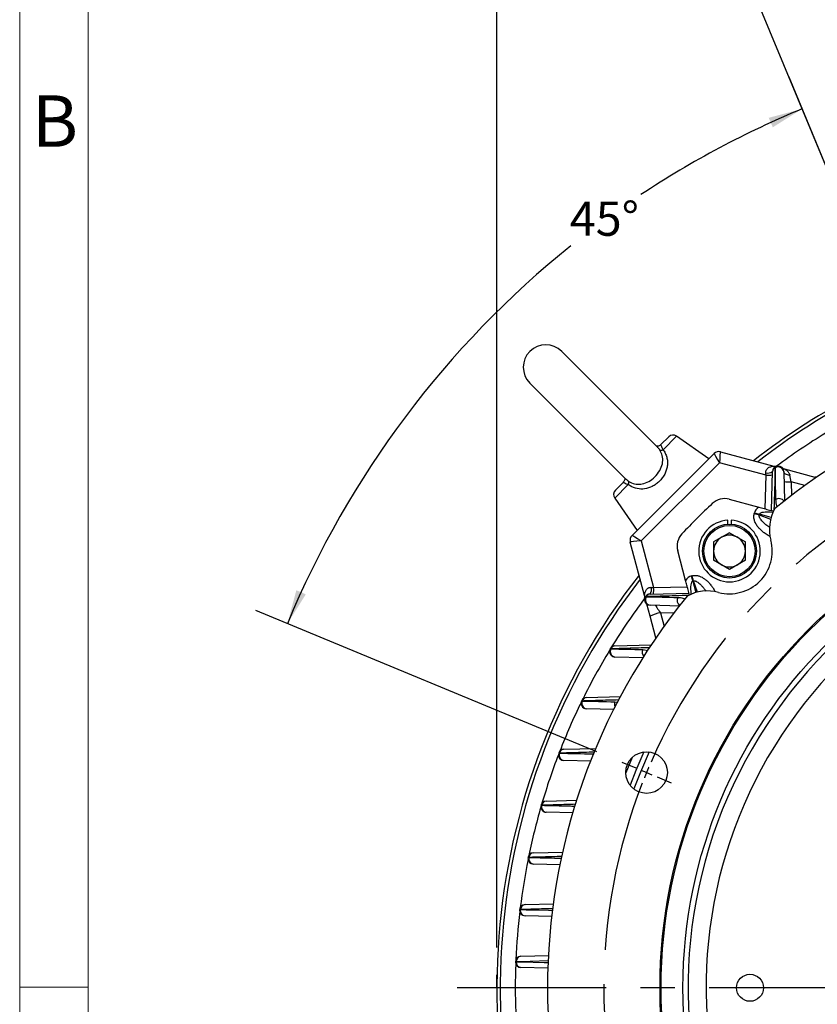
# Model space of a CAD drawing. Units: millimetres. Extents: x 0 to 425, y 0 to 273.
# Drawn here: x 6 to 65, y 138 to 211 of the extents above; entities that cross this region are included whole.
import ezdxf
from ezdxf.enums import TextEntityAlignment as Align

# ---------------------------------------------------------------- set-up
doc = ezdxf.new("R2010")
doc.units = ezdxf.units.MM
doc.linetypes.add('CENTERX2', pattern=[20.32, 12.7, -2.54, 2.54, -2.54])
doc.layers.add('CENTER', color=16, linetype='CENTERX2')
doc.layers.add('DIMENSION', color=5, linetype='Continuous')
doc.styles.add('SLDTEXTSTYLE0', font='TXT', dxfattribs={"width": 0.605})
doc.dimstyles.new('SLDDIMSTYLE0', dxfattribs={"dimtxt": 2.54, "dimasz": 2.54, "dimexe": 0, "dimexo": 0.0625, "dimgap": 0.635, "dimtad": 0, "dimtih": 1, "dimtoh": 1, "dimdec": 1, "dimlfac": 6, "dimrnd": 1e-09, "dimzin": 12, "dimdsep": 46, "dimtxsty": 'SLDTEXTSTYLE0', "dimsah": 1, "dimcen": 0.09, "dimadec": 0, "dimazin": 3, "dimtfac": 1, "dimtdec": 1, "dimtofl": 0, "dimtmove": 0, "dimatfit": 3, "dimfxl": 1, "dimfrac": 2, "dimtolj": 1, "dimtzin": 12, "dimarcsym": 0})
doc.dimstyles.new('SLDDIMSTYLE4', dxfattribs={"dimtxt": 2.54, "dimasz": 2.54, "dimexe": 0, "dimexo": 0.0625, "dimgap": 0.635, "dimtad": 0, "dimtih": 1, "dimtoh": 1, "dimdec": 4, "dimlfac": 6, "dimzin": 12, "dimdsep": 46, "dimtxsty": 'SLDTEXTSTYLE0', "dimsah": 1, "dimcen": 0.09, "dimadec": 1, "dimazin": 3, "dimtfac": 1, "dimtdec": 1, "dimtofl": 0, "dimtmove": 0, "dimatfit": 3, "dimfxl": 1, "dimfrac": 2, "dimtolj": 1, "dimtzin": 12, "dimarcsym": 0})
doc.dimstyles.new('SLDDIMSTYLE5', dxfattribs={"dimtxt": 2.54, "dimasz": 2.54, "dimexe": 0, "dimexo": 0.0625, "dimgap": 0.635, "dimtad": 0, "dimtih": 1, "dimtoh": 1, "dimdec": 4, "dimlfac": 6, "dimzin": 12, "dimdsep": 46, "dimtxsty": 'SLDTEXTSTYLE0', "dimsah": 1, "dimcen": 0.09, "dimadec": 0, "dimazin": 3, "dimtfac": 1, "dimtofl": 0, "dimtmove": 0, "dimatfit": 3, "dimfxl": 1, "dimfrac": 2, "dimtolj": 1, "dimtzin": 12, "dimarcsym": 0})

# ---------------------------------------------------------------- blocks, each defined once
blk = doc.blocks.new('B-Format-EN')
at = {"color": 7, "linetype": 'Continuous', "lineweight": 18}
for p, q in [((6.35, 273.05), (6.35, 6.35)), ((11.43, 267.97), (11.43, 11.43)), ((6.35, 139.7), (11.43, 139.7))]:
    blk.add_line(p, q, dxfattribs=at)
at = {"color": 7, "linetype": 'Continuous', "lineweight": 0, "insert": (8.965, 205.751), "char_height": 3.81, "attachment_point": 2, "style": 'SLDTEXTSTYLE0'}
blk.add_mtext('B', dxfattribs=at)
at = {"color": 7, "linetype": 'Continuous', "lineweight": 0, "style": 'SLDTEXTSTYLE0', "width": 0.605}
for tag, height, p in [('AUTOATTR11', 2.286, (165.872, 45.155)), ('AUTOATTR14', 2.286, (219.804, 45.155)), ('AUTOATTR15', 2.286, (156.97, 38.81)), ('AUTOATTR17', 2.286, (219.804, 38.81)), ('AUTOATTR7', 2.286, (301.196, 38.733)), ('AUTOATTR2', 2.286, (341.973, 26.833)), ('AUTOATTR9', 2.286, (301.196, 26.047)), ('AUTOATTR13', 3.81, (329.081, 11.078)), ('AUTOATTR3', 3.81, (356.466, 11.148)), ('AUTOATTR4', 2.286, (408.961, 12.465))]:
    blk.add_attdef(tag, text='', height=height, dxfattribs=at).set_placement(p, align=Align.BOTTOM_LEFT)
at = {"color": 7, "linetype": 'Continuous', "lineweight": 18, "style": 'SLDTEXTSTYLE0', "width": 0.605}
blk.add_attdef('AUTOATTR5', text='', height=3.81, dxfattribs=at).set_placement((362.331, 30.176), align=Align.BOTTOM_LEFT)
at = {"color": 7, "linetype": 'Continuous', "lineweight": 0}
for tag in ['AUTOATTR0', 'AUTOATTR1', 'AUTOATTR10']:
    blk.add_attdef(tag, (0, 0), '', height=1, dxfattribs=at)
blk = doc.blocks.new('_D')
at = {"layer": 'DIMENSION'}
for p, q in [((41.702, 142.64), (41.702, 235.44)), ((140.869, 143.355), (140.869, 235.44)), ((41.702, 232.9), (87.941, 232.9)), ((140.869, 232.9), (97.465, 232.9))]:
    blk.add_line(p, q, dxfattribs=at)
for points in [[(41.702, 232.9), (44.242, 232.519), (44.242, 233.281)], [(140.869, 232.9), (138.329, 233.281), (138.329, 232.519)]]:
    blk.add_solid(points, dxfattribs=at)
at = {"layer": 'DIMENSION', "char_height": 2.54, "attachment_point": 1, "style": 'SLDTEXTSTYLE0'}
for s, insert in [('%%c', (87.941, 234.026)), ('595', (91.645, 234.033))]:
    blk.add_mtext(s, dxfattribs=dict(at, insert=insert))
blk = doc.blocks.new('_D_5')
at = {"layer": 'DIMENSION'}
for p, q in [((91.285, 215.977), (91.285, 222.057)), ((73.811, 181.834), (59.748, 215.784))]:
    blk.add_line(p, q, dxfattribs=at)
for start, end in [(90, 97.64491), (103.624, 112.5)]:
    blk.add_arc((91.285, 139.647), 79.87, start, end, dxfattribs=at)
for points in [[(91.285, 219.517), (88.74, 219.857), (88.752, 219.096)], [(60.72, 213.437), (63.222, 214.017), (62.942, 214.726)]]:
    blk.add_solid(points, dxfattribs=at)
at = {"layer": 'DIMENSION', "insert": (72.472, 219.474), "char_height": 2.54, "attachment_point": 1, "style": 'SLDTEXTSTYLE0'}
blk.add_mtext('22.5°', dxfattribs=at)
blk = doc.blocks.new('_D_6')
at = {"layer": 'DIMENSION'}
for p, q in [((73.811, 181.834), (63.347, 207.096)), ((49.098, 157.121), (23.836, 167.585))]:
    blk.add_line(p, q, dxfattribs=at)
for start, end in [(112.5, 123.51495), (128.73625, 157.5)]:
    blk.add_arc((91.285, 139.647), 70.467, start, end, dxfattribs=at)
for points in [[(64.319, 204.75), (61.838, 204.085), (62.142, 203.386)], [(26.182, 166.613), (27.546, 168.79), (26.847, 169.094)]]:
    blk.add_solid(points, dxfattribs=at)
at = {"layer": 'DIMENSION', "insert": (47.099, 197.888), "char_height": 2.54, "attachment_point": 1, "style": 'SLDTEXTSTYLE0'}
blk.add_mtext('45°', dxfattribs=at)
blk = doc.blocks.new('SW_CENTERMARKSYMBOL_0')
at = {"layer": 'CENTER', "color": 0}
for p, q in [((-23.332, -22.226), (-24.365, -21.798)), ((-22.55, -22.55), (-22.941, -22.388)), ((-22.55, -22.55), (-22.159, -22.712)), ((-21.768, -22.874), (-20.734, -23.302)), ((15.098, -38.495), (-36.591, -38.495))]:
    blk.add_line(p, q, dxfattribs=at)
for start, end in [(113.66425, 156.33575), (157.5, 158.08213), (156.91787, 157.5), (158.66425, 201.33575)]:
    blk.add_arc((15.945, -38.495), 41.667, start, end, dxfattribs=at)

msp = doc.modelspace()

# ---------------------------------------------------------------- linework, layer by layer
at = {"color": 7, "linetype": 'Continuous', "lineweight": 25}
for p, q in [((53.598215, 179.690872), (46.501982, 186.787104)), ((44.14496, 184.430082), (51.238476, 177.336565)), ((53.853774, 179.87891), (54.427954, 180.453089)), ((57.403212, 178.832153), (55.014934, 180.504443)), ((53.716722, 179.791328), (53.671469, 179.773223)), ((51.715039, 173.14398), (57.788084, 179.217025)), ((58.271306, 179.346694), (62.216318, 178.289631)), ((58.190159, 178.543303), (52.388761, 172.741905)), ((61.643303, 177.618036), (58.190159, 178.543303)), ((63.018687, 178.074637), (65.25637, 177.475052)), ((62.043192, 174.995954), (62.118888, 177.886675)), ((62.951936, 177.886675), (63.0095, 175.688391)), ((50.478975, 176.50411), (51.053154, 177.078289)), ((50.427621, 175.91713), (52.099911, 173.528852)), ((58.91807, 175.833328), (61.105693, 175.247156)), ((60.763364, 174.770337), (60.776091, 174.817834)), ((60.776091, 174.817834), (61.153987, 174.716578)), ((61.153987, 174.716578), (61.14126, 174.66908)), ((58.81861, 173.993382), (58.81861, 174.277138)), ((59.051943, 174.277138), (59.051943, 173.993382)), ((58.935276, 173.357602), (57.756776, 172.677195)), ((58.935276, 173.357602), (60.113776, 172.677195)), ((52.642433, 168.715746), (51.58537, 172.660758)), ((52.388761, 172.741905), (53.314028, 169.288761)), ((57.756776, 172.677195), (57.756776, 171.31638)), ((60.113776, 171.31638), (60.113776, 172.677195)), ((55.684908, 169.826371), (55.098736, 172.013994)), ((58.935276, 170.635973), (57.756776, 171.31638)), ((60.113776, 171.31638), (58.935276, 170.635973)), ((56.114229, 170.155973), (56.161727, 170.1687)), ((56.215486, 169.778077), (56.114229, 170.155973)), ((56.262983, 169.790804), (56.215486, 169.778077)), ((53.045389, 168.813176), (55.93611, 168.888872)), ((53.058534, 167.162833), (52.819864, 168.053562)), ((55.22458, 167.923064), (53.045389, 167.980128)), ((53.48597, 165.567622), (53.058534, 167.162833)), ((50.443297, 164.979843), (53.155537, 165.050865)), ((52.549579, 164.09164), (50.443297, 164.146795)), ((48.338263, 161.146509), (50.875971, 161.212962)), ((50.365353, 160.26038), (48.338263, 160.313462)), ((46.659874, 157.313176), (49.037819, 157.375445)), ((48.649911, 156.428017), (46.659874, 156.480128)), ((45.361317, 153.479843), (47.617145, 153.538914)), ((47.347702, 152.59478), (45.361317, 152.646795)), ((44.411006, 149.646509), (46.593895, 149.70367)), ((46.396378, 148.761473), (44.411006, 148.813462)), ((43.78803, 145.813176), (45.905784, 145.868631)), ((45.77775, 144.928026), (43.78803, 144.980128)), ((43.479587, 141.979843), (45.540301, 142.033804)), ((45.480161, 141.094408), (43.479587, 141.146795))]:
    msp.add_line(p, q, dxfattribs=at)
at = {"color": 8, "linetype": 'Continuous', "lineweight": 25}
for p, q in [((55.014934, 180.504443), (54.01537, 179.50488)), ((61.577906, 175.120627), (61.643303, 177.618036)), ((51.427184, 176.916693), (50.427621, 175.91713)), ((63.502192, 177.119948), (63.528399, 176.119144)), ((64.514224, 176.848775), (63.502192, 177.119948)), ((61.14126, 174.66908), (61.980635, 174.363573)), ((62.013066, 174.486388), (61.153987, 174.716578)), ((53.314028, 169.288761), (55.811437, 169.354158)), ((56.215486, 169.778077), (56.445676, 168.918998)), ((56.568491, 168.951429), (56.262983, 169.790804)), ((54.81292, 167.403665), (53.812116, 167.429872)), ((53.812116, 167.429872), (54.083289, 166.41784)), ((52.510041, 164.697361), (52.891035, 164.632161)), ((50.43823, 160.833036), (50.655349, 160.801383)), ((51.72233, 156.703504), (51.249073, 155.56096))]:
    msp.add_line(p, q, dxfattribs=at)
at = {"color": 7, "linetype": 'Continuous', "lineweight": 25, "flags": 128}
for points in [[(63.406061, 177.610547), (63.316231, 177.61862), (63.230928, 177.636083), (63.153, 177.662352), (63.085051, 177.696551), (63.02935, 177.737537), (62.987757, 177.783941), (62.961662, 177.834213), (62.951936, 177.886675)], [(65.381857, 177.45803), (65.367785, 177.458339), (65.25637, 177.475052)]]:
    msp.add_lwpolyline(points, dxfattribs=at)
at = {"color": 8, "linetype": 'Continuous', "lineweight": 25, "flags": 128}
for points in [[(48.815979, 156.968002), (48.797486, 156.872494), (48.795485, 156.830964)], [(52.590825, 157.120485), (52.002, 155.753156), (51.568341, 154.651991)], [(52.979689, 157.121801), (52.329125, 155.619032), (51.842379, 154.376092)], [(43.44071, 145.440029), (43.858667, 145.429383), (45.530762, 145.386845), (45.839137, 145.379012)], [(45.515185, 141.641494), (44.160704, 141.605295), (43.12994, 141.577778)], [(43.12994, 141.577778), (43.546496, 141.566914), (45.212725, 141.523467), (45.507138, 141.515792)]]:
    msp.add_lwpolyline(points, dxfattribs=at)
at = {"color": 7, "linetype": 'Continuous', "lineweight": 25}
for centre, radius in [((91.285412, 139.646652), 37.5), ((91.285412, 139.646652), 37.416667), ((91.285412, 139.646652), 35.798395), ((58.935276, 171.996787), 2), ((58.935276, 171.996787), 1.9), ((52.790431, 155.591795), 1.541667), ((60.452078, 139.646652), 1)]:
    msp.add_circle(centre, radius, dxfattribs=at)
for centre, radius, start, end in [((45.323471, 185.608593), 1.666667, 45, 225), ((91.285412, 139.646652), 49.583333, 106.41799459, 128.05406366), ((91.285412, 139.646652), 49.333333, 106.53193132, 127.83538392), ((91.285412, 139.646652), 45.833333, 50.73587595, 129.26412405), ((54.752045, 180.128999), 0.458333, 55, 135), ((53.86148, 179.755497), 0.294094, 251.41433306, 301.55194206), ((58.141026, 178.863915), 0.499254, 75.1083269, 134.98635192), ((58.141897, 178.863731), 0.5, 75, 135), ((62.535412, 177.875768), 0.416667, 1.5, 178.5), ((62.444699, 177.862825), 0.326683, 112.71935754, 175.81332273), ((62.345727, 178.772594), 0.5, 255, 281.94240088), ((62.538709, 177.805088), 0.421203, 11.16875149, 121.51646587), ((63.148096, 178.5576), 0.5, 228.05759912, 255), ((61.754814, 178.380395), 0.61344, 257.80872272, 306.40540499), ((61.80546, 179.541261), 1.930049, 265.18050715, 279.14825761), ((50.803065, 176.180019), 0.458333, 135, 215), ((51.176567, 177.070584), 0.294094, 328.44805794, 18.58566694), ((63.308453, 179.271739), 2.160494, 261.02876762, 275.14480857), ((58.572978, 174.545427), 1.333333, 75, 133.14787419), ((91.285412, 139.646652), 49.166667, 133.14787419, 136.85212581), ((65.057952, 173.616649), 3.166667, 151.40015344, 194.8190712), ((91.285412, 139.646652), 35.423516, 98.22649729, 201.77350271), ((58.935276, 171.996787), 2.283333, 92.92879689, 87.07120311), ((52.068333, 172.790167), 0.5, 135, 195), ((52.068149, 172.791038), 0.499254, 135.01364808, 194.8916731), ((56.386637, 172.359086), 1.333333, 136.85212581, 195), ((91.285412, 139.646652), 34.09201, 98.40475478, 201.59524522), ((58.935276, 171.996787), 1.1785, 120, 180), ((58.935276, 171.996787), 1.1785, 60, 120), ((58.935276, 171.996787), 1.1785, 0, 60), ((58.935276, 171.996787), 3.166667, 255.1809288, 14.8190712), ((58.935276, 171.996787), 1.1785, 180, 240), ((58.935276, 171.996787), 1.1785, 300, 0), ((58.935276, 171.996787), 1.1785, 240, 300), ((91.285412, 139.646652), 49.583333, 141.94593634, 209.27661867), ((91.285412, 139.646652), 49.333333, 142.16461608, 208.75447464), ((52.551669, 169.17725), 0.61344, 323.59459501, 12.19127728), ((51.390803, 169.126604), 1.930049, 350.85174239, 4.81949285), ((91.285412, 139.646652), 45.833333, 140.73587595, 219.26412405), ((53.056296, 168.396652), 0.416667, 91.5, 268.5), ((52.15947, 168.586336), 0.5, 348.05759912, 15), ((53.126976, 168.393354), 0.421203, 148.48353413, 258.83124851), ((53.069239, 168.487365), 0.326683, 94.18667727, 157.28064246), ((57.315415, 165.874111), 3.166667, 75.1809288, 118.59984656), ((54.310911, 164.825464), 2.651742, 100.84197489, 118.18267723), ((50.454204, 164.563319), 0.416667, 91.5, 268.5), ((50.468866, 164.639208), 0.341593, 94.29271082, 160.84656156), ((50.514497, 164.557053), 0.416391, 152.19501483, 260.15440102), ((48.34917, 160.729986), 0.416667, 91.5, 268.5), ((48.401555, 160.720768), 0.412195, 155.90703794, 261.16740272), ((48.365594, 160.794305), 0.353263, 94.43725837, 164.4456653), ((46.670781, 156.896652), 0.416667, 91.5, 268.5), ((46.716901, 156.884428), 0.408302, 159.59531486, 261.97134893), ((46.689043, 156.951661), 0.36269, 94.61294963, 168.04625585), ((45.372224, 153.063319), 0.416667, 91.5, 268.5), ((45.413227, 153.04797), 0.40452, 163.25294036, 262.627089), ((45.392432, 153.110645), 0.370507, 94.81746302, 171.63723219), ((44.421913, 149.229986), 0.416667, 91.5, 268.5), ((44.444213, 149.270833), 0.377141, 95.05135828, 175.21703608), ((44.458635, 149.211329), 0.400708, 166.88093013, 263.17352753), ((43.798937, 145.396652), 0.416667, 91.5, 268.5), ((43.832003, 145.374437), 0.396753, 170.48402124, 263.63670821), ((43.823512, 145.431935), 0.382888, 95.31726955, 178.78879144), ((43.490494, 141.563319), 0.416667, 91.5, 268.5), ((43.520383, 141.537214), 0.392544, 174.06866841, 264.03468358), ((43.517579, 141.59374), 0.387967, 95.61971968, 182.35799513)]:
    msp.add_arc(centre, radius, start, end, dxfattribs=at)
at = {"color": 8, "linetype": 'Continuous', "lineweight": 25}
for centre, radius, start, end in [((91.285412, 139.646652), 48.222044, 121.5720451, 126.76150845), ((62.597228, 175.420576), 0.462352, 35.61133341, 119.26086499), ((91.285412, 139.646652), 48.222044, 143.23849155, 148.4279549), ((55.511488, 168.334836), 0.462352, 150.73913501, 234.38866659), ((91.285412, 139.646652), 48.222044, 148.78596774, 153.66819327), ((52.936615, 164.498547), 0.470629, 155.01111389, 220.54134079), ((91.285412, 139.646652), 48.222044, 154.02620612, 158.68227544), ((50.892535, 160.663698), 0.484838, 159.55753995, 204.55167804), ((91.285412, 139.646652), 48.222044, 159.04028828, 163.531673), ((91.285412, 139.646652), 48.222044, 163.88968584, 168.26365845), ((91.285412, 139.646652), 48.222044, 168.6216713, 172.91682545), ((91.285412, 139.646652), 48.222044, 173.27483829, 177.52455486), ((91.285412, 139.646652), 48.222044, 177.8825677, 182.1174323)]:
    msp.add_arc(centre, radius, start, end, dxfattribs=at)
at = {"color": 7, "linetype": 'Continuous', "lineweight": 25}
for centre, major_axis, ratio, start_param, end_param in [((58.241516, 178.491946), (-0.453376, 0.725124), 0.01914836, 0.004415367, 1.487945231), ((58.241516, 178.491946), (0.029383, 0.854768), 0.06217951, 0.029284816, 1.51281468), ((57.869731, 178.591566), (0.401918, 0.754994), 0.043031041, 0.009956686, 0.053631473), ((61.610925, 177.589116), (-0.094059, 0.887834), 0.039492792, 4.74078441, 4.925804745), ((63.472964, 177.090184), (-0.166426, 0.907191), 0.037004561, 4.738414994, 5.316476805), ((63.519391, 174.08277), (2.743299, -0.735065), 0.469471563, 2.757195879, 3.141592654), ((52.440118, 172.690548), (0.725124, -0.453376), 0.01914836, 1.653647423, 3.137177287), ((52.340498, 173.062333), (0.754994, 0.401918), 0.043031041, 3.08796118, 3.131635967), ((52.440118, 172.690548), (0.854768, 0.029383), 0.06217951, 1.628777973, 3.112307837), ((56.849294, 167.412673), (-0.735065, 2.743299), 0.469471563, 0, 0.384396774), ((53.342948, 169.321139), (0.887834, -0.094059), 0.039492792, 4.498973216, 4.68399355), ((53.84188, 167.4591), (-0.383938, 0.509562), 0.064829114, 6.231669393, 7.862495821)]:
    msp.add_ellipse(centre, major_axis=major_axis, ratio=ratio, start_param=start_param, end_param=end_param, dxfattribs=at)
at = {"color": 8, "linetype": 'Continuous', "lineweight": 25}
for centre, major_axis, ratio, start_param, end_param in [((65.349885, 176.587264), (-0.094059, 0.887834), 0.039492792, 5.833244719, 6.267989061), ((63.519391, 174.08277), (2.365404, -0.633808), 0.204177778, 2.245025015, 3.141592654), ((56.849294, 167.412673), (-0.633808, 2.365404), 0.204177778, 0, 0.896567639)]:
    msp.add_ellipse(centre, major_axis=major_axis, ratio=ratio, start_param=start_param, end_param=end_param, dxfattribs=at)
at = {"color": 7, "linetype": 'Continuous', "lineweight": 25}
for points, knots in [([(54.01537, 179.50488), (54.027204, 179.487947), (54.100637, 179.382874), (54.212541, 179.178625), (54.312377, 178.884802), (54.352137, 178.581124), (54.335288, 178.277358), (54.262143, 177.978145), (54.137309, 177.685277), (53.958593, 177.405248), (53.737141, 177.15378), (53.485639, 176.944438), (53.12911, 176.726413), (52.653425, 176.572945), (52.086967, 176.588958), (51.681901, 176.74476), (51.473979, 176.885107), (51.427184, 176.916693)], [0, 0, 0, 0, 0.012076336, 0.074936673, 0.137789089, 0.199574145, 0.261350214, 0.321243337, 0.381116999, 0.444151776, 0.507173807, 0.566216465, 0.625270396, 0.742067788, 0.852997818, 0.966915234, 1, 1, 1, 1]), ([(51.455323, 177.164319), (51.494133, 177.139945), (51.66827, 177.030579), (52.00961, 176.923011), (52.481844, 176.946529), (52.963484, 177.134367), (53.423207, 177.480471), (53.783375, 177.939017), (53.988907, 178.450742), (54.009941, 178.936852), (53.89589, 179.263057), (53.79964, 179.427969), (53.776926, 179.462702), (53.767745, 179.476741)], [0, 0, 0, 0, 0.031395207, 0.140869059, 0.251128073, 0.370709213, 0.493158967, 0.623873793, 0.746118553, 0.868341647, 0.97166026, 0.988545352, 1, 1, 1, 1]), ([(53.850462, 179.882151), (53.826584, 179.858936), (53.773973, 179.807784), (53.676961, 179.770271), (53.587522, 179.757228), (53.524907, 179.762969), (53.495955, 179.773566), (53.499892, 179.771613), (53.500844, 179.771141)], [0, 0, 0, 0, 0.164161733, 0.361709464, 0.547736062, 0.736126086, 0.936195532, 1, 1, 1, 1]), ([(54.01537, 179.50488), (53.993613, 179.556784), (53.949542, 179.661922), (53.886286, 179.772526), (53.838302, 179.84574), (53.848327, 179.867232), (53.853774, 179.87891)], [0, 0, 0, 0, 0.2258012478, 0.4573840302, 0.7051766981, 1, 1, 1, 1]), ([(61.625271, 177.780789), (61.619544, 177.83076), (61.623382, 177.880266), (61.648052, 177.97065), (61.669234, 178.012564), (61.720122, 178.083172), (61.749938, 178.112979), (61.815027, 178.164534), (61.849594, 178.18564), (61.919533, 178.220634), (61.955148, 178.23463), (62.025843, 178.257223), (62.061055, 178.265784), (62.1262, 178.27838), (62.156617, 178.282466), (62.192015, 178.286472), (62.201689, 178.287426), (62.214471, 178.28885), (62.217446, 178.289329), (62.216318, 178.289631)], [0, 0, 0, 0, 0.125, 0.125, 0.25, 0.25, 0.375, 0.375, 0.5, 0.5, 0.625, 0.625, 0.75, 0.75, 0.875, 0.875, 0.9375, 0.9375, 1, 1, 1, 1]), ([(63.018687, 178.074637), (63.019586, 178.074396), (63.022642, 178.072777), (63.031917, 178.067405), (63.038052, 178.063701), (63.059369, 178.050332), (63.077468, 178.038384), (63.116147, 178.010767), (63.136576, 177.995227), (63.177651, 177.961293), (63.198332, 177.942883), (63.238891, 177.903205), (63.258785, 177.881936), (63.296909, 177.836205), (63.315125, 177.811732), (63.348194, 177.760084), (63.363158, 177.73281), (63.388573, 177.674687), (63.399066, 177.64386), (63.406061, 177.610547)], [0, 0, 0, 0, 0.0625, 0.0625, 0.125, 0.125, 0.25, 0.25, 0.375, 0.375, 0.5, 0.5, 0.625, 0.625, 0.75, 0.75, 0.875, 0.875, 1, 1, 1, 1]), ([(51.161236, 177.429937), (51.161026, 177.430463), (51.160434, 177.43195), (51.173068, 177.388312), (51.173446, 177.304895), (51.141302, 177.198487), (51.097332, 177.114833), (51.057036, 177.084554), (51.052577, 177.081204)], [0, 0, 0, 0, 0.120815143, 0.341247982, 0.547213924, 0.753350503, 0.972711659, 1, 1, 1, 1]), ([(51.053154, 177.078289), (51.067586, 177.083286), (51.093336, 177.092202), (51.194188, 177.023482), (51.313913, 176.962755), (51.398939, 176.928179), (51.427184, 176.916693)], [0, 0, 0, 0, 0.357429107, 0.63777356, 0.879672878, 1, 1, 1, 1]), ([(61.105693, 175.247156), (61.240131, 175.211133), (61.512696, 175.1381), (61.880826, 175.03946), (62.111809, 174.977568), (62.212995, 174.950455)], [0, 0, 0, 0, 0.353556435, 0.716814379, 1, 1, 1, 1]), ([(52.642433, 168.715746), (52.642735, 168.714616), (52.643202, 168.717497), (52.644636, 168.730352), (52.645596, 168.740072), (52.649519, 168.77478), (52.653637, 168.805599), (52.666284, 168.871048), (52.674749, 168.905883), (52.697313, 168.976587), (52.711515, 169.012766), (52.746785, 169.083125), (52.767768, 169.117334), (52.818807, 169.181778), (52.849431, 169.212422), (52.902442, 169.25049), (52.921321, 169.261932), (52.961901, 169.281732), (52.983863, 169.290134), (53.029197, 169.302518), (53.052671, 169.3066), (53.101249, 169.310196), (53.126274, 169.309659), (53.151275, 169.306793)], [0, 0, 0, 0, 0.0625, 0.0625, 0.125, 0.125, 0.25, 0.25, 0.375, 0.375, 0.5, 0.5, 0.625, 0.625, 0.75, 0.75, 0.8125, 0.8125, 0.875, 0.875, 0.9375, 0.9375, 1, 1, 1, 1]), ([(55.981609, 168.719069), (55.945375, 168.854296), (55.879544, 169.099978), (55.78034, 169.470215), (55.716875, 169.70707), (55.684908, 169.826371)], [0, 0, 0, 0, 0.377968483, 0.686691542, 1, 1, 1, 1])]:
    msp.add_open_spline(points, degree=3, knots=knots, dxfattribs=at)
at = {"color": 8, "linetype": 'Continuous', "lineweight": 25}
for points, knots in [([(53.57881, 179.703739), (53.592806, 179.692225), (53.643124, 179.65083), (53.711459, 179.559576), (53.759527, 179.488835), (53.767745, 179.476741)], [0, 0, 0, 0, 0.242101946, 0.870427929, 1, 1, 1, 1]), ([(62.318528, 178.16416), (62.313593, 177.998912), (62.288917, 177.172665), (62.257268, 176.116519), (62.230144, 175.215439), (62.223347, 174.989626)], [0, 0, 0, 0, 0.15778601, 0.788938628, 1, 1, 1, 1]), ([(51.455323, 177.164319), (51.417357, 177.19053), (51.323944, 177.255023), (51.260074, 177.318057), (51.222163, 177.355471)], [0, 0, 0, 0, 0.406429769, 1, 1, 1, 1]), ([(62.477109, 175.283991), (62.467577, 175.303883), (62.393366, 175.458758), (62.381542, 175.653876), (62.371236, 175.823933)], [0, 0, 0, 0, 0.128440999, 1, 1, 1, 1]), ([(61.958215, 173.058409), (61.937115, 173.068868), (61.79988, 173.13689), (61.592275, 173.273694), (61.344755, 173.464329), (61.152689, 173.649017), (61.012077, 173.819665), (60.913604, 173.96941), (60.84692, 174.093821), (60.77561, 174.267722), (60.718558, 174.496921), (60.748831, 174.68165), (60.763364, 174.770337)], [0, 0, 0, 0, 0.031589948, 0.205462047, 0.33211552, 0.450517627, 0.562110308, 0.627960537, 0.690743814, 0.751024389, 0.880469016, 1, 1, 1, 1]), ([(61.917657, 173.730161), (61.822362, 173.799468), (61.650955, 173.924129), (61.418695, 174.133431), (61.265892, 174.304542), (61.182667, 174.445325), (61.150412, 174.525331), (61.133925, 174.59995), (61.138913, 174.646964), (61.14126, 174.66908)], [0, 0, 0, 0, 0.279122335, 0.502053378, 0.743913818, 0.822126902, 0.88963255, 0.948082472, 1, 1, 1, 1]), ([(56.161727, 170.1687), (56.250338, 170.183827), (56.369812, 170.204223), (56.52161, 170.185473), (56.616357, 170.16557), (56.744363, 170.126178), (56.904214, 170.054866), (57.094098, 169.935036), (57.283003, 169.779438), (57.467685, 169.587338), (57.658385, 169.339867), (57.796604, 169.129675), (57.865835, 168.98978), (57.877588, 168.966031)], [0, 0, 0, 0, 0.1190153512, 0.1604677531, 0.2034407822, 0.2483016433, 0.3391545786, 0.4363392054, 0.5474275199, 0.6653352439, 0.7914984721, 0.9646036594, 1, 1, 1, 1]), ([(56.262983, 169.790804), (56.29308, 169.793633), (56.344456, 169.798462), (56.433894, 169.773187), (56.590953, 169.695981), (56.759816, 169.550522), (56.929828, 169.368488), (57.064469, 169.205635), (57.148809, 169.088241), (57.191961, 169.028178)], [0, 0, 0, 0, 0.071169643, 0.121489015, 0.220249699, 0.491379895, 0.652671446, 0.822293115, 1, 1, 1, 1]), ([(55.930091, 168.708341), (55.262521, 168.688268), (54.200112, 168.656323), (53.155959, 168.625129), (52.767904, 168.613536)], [0, 0, 0, 0, 0.628355101, 1, 1, 1, 1]), ([(55.108131, 168.560828), (55.236637, 168.552286), (55.427619, 168.539591), (55.58744, 168.476503), (55.639721, 168.455866)], [0, 0, 0, 0, 0.672876935, 1, 1, 1, 1]), ([(53.020335, 164.836842), (52.469398, 164.820382), (51.505474, 164.791583), (50.553885, 164.763371), (50.146183, 164.751285)], [0, 0, 0, 0, 0.571556197, 1, 1, 1, 1]), ([(50.745243, 160.969084), (50.209464, 160.953258), (49.299106, 160.926368), (48.396611, 160.899917), (48.025269, 160.889033)], [0, 0, 0, 0, 0.588537854, 1, 1, 1, 1]), ([(48.91531, 157.101631), (48.400625, 157.086655), (47.538008, 157.061555), (46.680207, 157.036777), (46.334218, 157.026782)], [0, 0, 0, 0, 0.5966552698, 1, 1, 1, 1]), ([(47.530673, 153.235913), (47.065995, 153.222628), (46.229638, 153.198717), (45.396232, 153.175049), (45.025865, 153.164531)], [0, 0, 0, 0, 0.555597542, 1, 1, 1, 1]), ([(45.025865, 153.164531), (45.168308, 153.161068), (45.880524, 153.143751), (46.702952, 153.123823), (47.38373, 153.107391), (47.49324, 153.104748)], [0, 0, 0, 0, 0.1734067, 0.867033609, 1, 1, 1, 1]), ([(46.524132, 149.370889), (46.062492, 149.357959), (45.243179, 149.335011), (44.425392, 149.312227), (44.068385, 149.30228)], [0, 0, 0, 0, 0.563448113, 1, 1, 1, 1]), ([(44.068385, 149.30228), (44.208881, 149.298784), (44.911359, 149.281306), (45.720894, 149.261209), (46.390344, 149.244641), (46.497113, 149.241999)], [0, 0, 0, 0, 0.173641208, 0.868206061, 1, 1, 1, 1]), ([(45.856432, 145.506071), (45.399481, 145.493557), (44.593948, 145.471497), (43.789027, 145.449533), (43.44071, 145.440029)], [0, 0, 0, 0, 0.567265301, 1, 1, 1, 1])]:
    msp.add_open_spline(points, degree=3, knots=knots, dxfattribs=at)
at = {"color": 7, "linetype": 'Continuous', "lineweight": 25}
for points in [[(62.371236, 175.823933), (62.35362, 176.609813), (62.336056, 177.389588), (62.318528, 178.16416)], [(60.763364, 174.770337), (60.829239, 174.752686), (60.960989, 174.717384), (61.081169, 174.685182), (61.14126, 174.66908)], [(56.262983, 169.790804), (56.246882, 169.850894), (56.21468, 169.971075), (56.179378, 170.102825), (56.161727, 170.1687)], [(52.767904, 168.613536), (53.542476, 168.596008), (54.322251, 168.578444), (55.108131, 168.560828)], [(50.146183, 164.751285), (50.930048, 164.73331), (51.717778, 164.715337), (52.510041, 164.697361)], [(48.025269, 160.889033), (48.826642, 160.870339), (49.6308, 160.851673), (50.43823, 160.833036)], [(46.334218, 157.026782), (47.159467, 157.007143), (47.986608, 156.987547), (48.815979, 156.968002)]]:
    msp.add_open_spline(points, degree=3, dxfattribs=at)
at = {"layer": 'DIMENSION'}
msp.add_line((41.702078, 139.646652), (41.702078, 140.608187), dxfattribs=at)

# ---------------------------------------------------------------- block references
at = {"color": 7, "linetype": 'Continuous'}
msp.add_blockref('B-Format-EN', (0, 0), dxfattribs=at)
at = {"layer": 'CENTER'}
msp.add_blockref('SW_CENTERMARKSYMBOL_0', (75.340269, 178.141633), dxfattribs=at)

# ---------------------------------------------------------------- dimensions: what is measured, and where the dimension line sits
at = {"layer": 'DIMENSION'}
dim = msp.add_linear_dim(base=(41.702078, 232.900142), p1=(140.868745, 141.322704), p2=(41.702078, 140.608187), text='%%c<>', dimstyle='SLDDIMSTYLE0', dxfattribs=at)
dim.commit()
dim.dimension.update_dxf_attribs({"geometry": '_D', "text_midpoint": (92.703414, 232.900142), "dimtype": 160})
for base, line1, line2, dimstyle, picture, middle in [((85.96087, 219.339179), ((91.285412, 213.944598), (91.285412, 89.785613)), ((74.588296, 179.957056), (76.092242, 176.326209)), 'SLDDIMSTYLE4', '_D_5', (76.566033, 218.148814)), ((58.194959, 201.861165), ((74.588296, 179.957056), (76.092242, 176.326209)), ((50.975008, 156.343768), (54.605854, 154.839822)), 'SLDDIMSTYLE5', '_D_6', (49.737863, 196.562598))]:
    dim = msp.add_angular_dim_2l(base=base, line1=line1, line2=line2, dimstyle=dimstyle, dxfattribs=at)
    dim.commit()
    dim.dimension.update_dxf_attribs({"geometry": picture, "text_midpoint": middle, "dimtype": 162})

doc.saveas('drawing.dxf')
